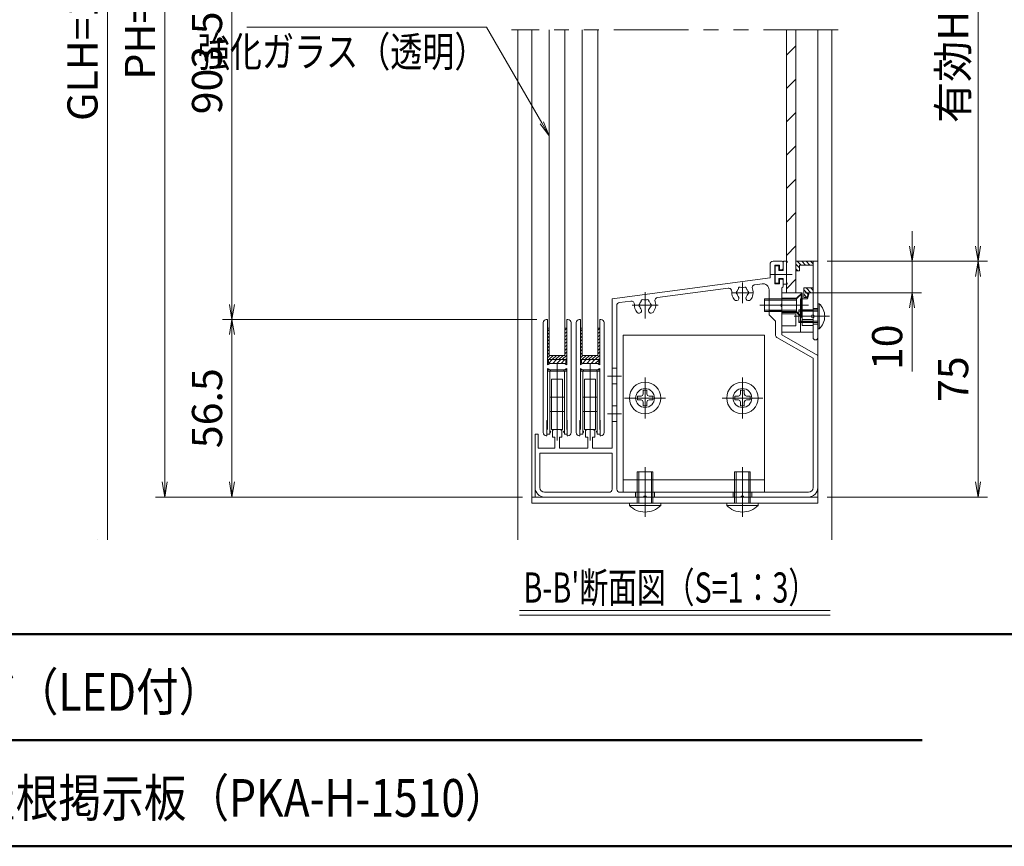
# Model space of a CAD drawing. Extents: x -6480 to 6150, y -4500 to 4440.
# Drawn here: x 471 to 3606, y -4155 to -1525 of the extents above; entities that cross this region are included whole.
import ezdxf
from ezdxf.enums import TextEntityAlignment as Align

# ---------------------------------------------------------------- set-up
doc = ezdxf.new("R2010")
doc.units = 0
doc.header["$LTSCALE"] = 30
for name, pattern in [('CENTER2', [28.575, 19.05, -3.175, 3.175, -3.175]), ('DASHED2', [9.525, 6.35, -3.175]), ('PHANTOM2', [31.75, 15.875, -3.175, 3.175, -3.175, 3.175, -3.175])]:
    doc.linetypes.add(name, pattern=pattern)
doc.layers.get('0').update_dxf_attribs({"linetype": 'CONTINUOUS'})
for name, color, linetype, lineweight in [('AM_0', 7, 'CONTINUOUS', 20), ('AM_1', 41, 'CONTINUOUS', 50), ('AM_11', 3, 'PHANTOM2', 9), ('AM_2', 121, 'CONTINUOUS', 9), ('AM_3', 6, 'DASHED2', 9), ('AM_5', 3, 'CONTINUOUS', 9), ('AM_6', 2, 'CONTINUOUS', 9), ('AM_7', 4, 'CENTER2', 9), ('AM_8', 1, 'CONTINUOUS', 9)]:
    doc.layers.add(name, color=color, linetype=linetype, lineweight=lineweight)
doc.layers.add('AM_CL', color=1, linetype='CONTINUOUS', lineweight=9, plot=False)
doc.layers.add('AM_VIEWS', color=1, linetype='CONTINUOUS', lineweight=9, plot=False)
doc.styles.get("Standard").update_dxf_attribs({"font": 'romans.shx', "width": 0.83, "bigfont": 'extfont.shx'})
doc.dimstyles.new('SANKYO$0', dxfattribs={"dimtxt": 3.2, "dimasz": 1.6, "dimexe": 1, "dimexo": 1, "dimtad": 1, "dimdec": 3, "dimdsep": 46, "dimtxsty": 'STANDARD', "dimblk": 'OPEN', "dimcen": 0, "dimclrd": 256, "dimclre": 256, "dimclrt": 256, "dimadec": 0, "dimazin": 0, "dimtp": 0.1, "dimtm": 0.1, "dimtfac": 0.71, "dimtdec": 3, "dimtmove": 0, "dimatfit": 2, "dimldrblk": 'OPEN', "dimfxl": 1, "dimlwd": -1, "dimlwe": -1, "dimarcsym": 0})
pattern_1 = [(45, (-192.64, -119.272), (-6.788225, 6.788225), [])]
pattern_2 = [(135, (256.1314, 1291.2999), (-0.7071068, -0.7071068), [])]

# ---------------------------------------------------------------- blocks, each defined once
blk = doc.blocks.new('PS_A3')
at = {"layer": 'AM_1'}
blk.add_line((-195, -138.5), (195, -138.5), dxfattribs=at)
blk = doc.blocks.new('小ねじトラス_M5X10X10_AM0・3')
at = {"layer": 'AM_0', "ltscale": 0.2}
for p, q in [((-5, 0), (5, 0)), ((-5, -0.65), (-5, 0)), ((5, -0.65), (5, 0))]:
    blk.add_line(p, q, dxfattribs=at)
blk.add_arc((0, 4.1), 6.9, 223.5613, 316.4387, dxfattribs=at)
at = {"layer": 'AM_2', "ltscale": 0.2}
blk.add_line((5, -0.65), (-5, -0.65), dxfattribs=at)
at = {"layer": 'AM_3', "ltscale": 0.1}
for p, q in [((-2.5, 0), (-2.5, 10)), ((-2.5, 10), (2.5, 10)), ((-2.02, 0), (-2.02, 10)), ((2.02, 0), (2.02, 10)), ((2.5, 0), (2.5, 10))]:
    blk.add_line(p, q, dxfattribs=at)
at = {"layer": 'AM_7', "ltscale": 0.1}
blk.add_line((0, -4.3), (0, 11.5), dxfattribs=at)
blk = doc.blocks.new('RB2257_SV')
at = {"color": 2}
for p, q in [((-10, -4.52), (-6.5, -4.52)), ((-10, -6.48), (-6.5, -6.48))]:
    blk.add_line(p, q, dxfattribs=at)
at = {"layer": 'AM_0', "color": 2}
for p, q in [((-10, 4), (-10, -3)), ((-8.8, 4), (-8.26, 2)), ((0, 4), (-6.5, 4)), ((-6.5, 4), (-6.5, -6.48)), ((0, -8.5), (0, 4)), ((-8.26, 2), (-6.5, 2)), ((-10, -4), (-10, -8.5)), ((-10, -8.5), (0, -8.5))]:
    blk.add_line(p, q, dxfattribs=at)
at = {"layer": 'AM_0', "color": 2, "ltscale": 0.3}
blk.add_line((-8.8, 4), (-10, 4), dxfattribs=at)
at = {"layer": 'AM_0', "color": 2}
blk.add_arc((-10, -3.5), 0.5, 270, 90, dxfattribs=at)
at = {"layer": 'AM_3', "color": 2, "ltscale": 0.3}
for p, q in [((-6.5, 4), (-4.75, 2.25)), ((-6.5, 2), (-6, 2)), ((-6, -8.5), (-6, 2)), ((0, 2.25), (-4.75, 2.25)), ((-4.75, 2.25), (-4.75, -2.25)), ((-6, -1.7), (-10, -1.7)), ((-6.5, -4), (-4.75, -2.25)), ((0, -2.25), (-4.75, -2.25)), ((-4.5, -6.5), (-4.5, -2.71)), ((-4.5, -2.71), (0, -2.71)), ((-6, -5.3), (-10, -5.3)), ((-4.5, -6.5), (0, -6.5)), ((-4.5, -6.5), (0, -6.5))]:
    blk.add_line(p, q, dxfattribs=at)
at = {"layer": 'AM_7', "color": 2, "linetype": 'CENTER2', "ltscale": 0.1}
blk.add_line((-8.5, 0), (2, 0), dxfattribs=at)
at = {"layer": 'AM_7', "color": 2, "linetype": 'CENTER2', "ltscale": 0.05}
blk.add_line((-12.2, -3.5), (-7.7, -3.5), dxfattribs=at)
blk = doc.blocks.new('小ねじ皿_M4X12X7_AM3')
at = {"layer": 'AM_3', "ltscale": 0.1}
for p, q in [((0, 3.5), (0, -3.5)), ((0, 3.5), (0.3, 3.5)), ((0.3, 3.5), (1.8, 2)), ((0.3, 3.5), (0.3, -3.5)), ((1.8, 2), (1.8, -2)), ((1.8, 2), (12, 2)), ((1.8, 1.58), (12, 1.58)), ((12, 2), (12, -2)), ((1.8, -2), (0.3, -3.5)), ((1.8, -1.58), (12, -1.58)), ((1.8, -2), (12, -2)), ((0, -3.5), (0.3, -3.5))]:
    blk.add_line(p, q, dxfattribs=at)
blk.add_point((0, 0), dxfattribs=at)
at = {"layer": 'AM_7', "ltscale": 0.1}
blk.add_line((-1.5, 0), (13.5, 0), dxfattribs=at)
blk = doc.blocks.new('ZE8819')
at = {"layer": 'AM_0'}
for p, q in [((74.8, 74), (74.8, 69.7)), ((75.8, 75), (78.5, 75)), ((76.3, 73.8), (77.8, 73.8)), ((76.3, 73.8), (76.3, 67.8)), ((77.8, 73.8), (77.8, 72.3)), ((77.8, 72.3), (78.5, 72.3)), ((79, 74.5), (79, 72.8)), ((24.5, 63.08), (74.8, 69.7)), ((77.8, 69.3), (77.8, 67.8)), ((77.8, 69.3), (78.5, 69.3)), ((39.01, 63.48), (61.49, 66.44)), ((69.98, 67.55), (72.24, 67.85)), ((74.5, 65.87), (74.5, 58)), ((76.3, 67.8), (77.8, 67.8)), ((78.5, 66.6), (78.5, 61.46)), ((79, 68.8), (79, 67.1)), ((24.5, 15.5), (24.5, 63.08)), ((26, 2.5), (26, 60.89)), ((26.87, 61.88), (30.48, 62.35)), ((78.5, 60.54), (78.5, 51.64)), ((74.5, 58), (76.5, 56)), ((76.5, 56), (76.5, 51.64)), ((88.5, 44.13), (77, 50.77)), ((90, 45), (78.5, 51.64)), ((88.5, 44.13), (88.5, 3)), ((90, 45), (90, 3)), ((0, 3), (0, 20)), ((1, 20), (0, 20)), ((1, 15.5), (1, 20)), ((5.5, 21.2), (6, 21.5)), ((5.5, 21.2), (5.5, 19)), ((6.25, 19), (5.5, 19)), ((8, 21.5), (6, 21.5)), ((6.25, 15.5), (6.25, 19)), ((7.75, 15.5), (7.75, 19)), ((8.5, 19), (7.75, 19)), ((8, 21.5), (8.5, 21.2)), ((8.5, 21.2), (8.5, 19)), ((16, 21.2), (16.5, 21.5)), ((16, 21.2), (16, 19)), ((16.75, 19), (16, 19)), ((18.5, 21.5), (16.5, 21.5)), ((16.75, 15.5), (16.75, 19)), ((18.25, 15.5), (18.25, 19)), ((19, 19), (18.25, 19)), ((18.5, 21.5), (19, 21.2)), ((19, 21.2), (19, 19)), ((1, 15.5), (6.25, 15.5)), ((1.5, 14), (24.5, 14)), ((1.5, 3), (1.5, 14)), ((7.75, 15.5), (16.75, 15.5)), ((18.25, 15.5), (24.5, 15.5)), ((24.5, 2.5), (24.5, 14)), ((23.5, 1.5), (3, 1.5)), ((34.54, 0), (3, 0)), ((87, 1.5), (27, 1.5)), ((65.54, 0), (35.46, 0)), ((87, 0), (66.46, 0))]:
    blk.add_line(p, q, dxfattribs=at)
for centre, radius, start, end in [((75.8, 74), 1, 90, 180), ((78.5, 74.5), 0.5, 0, 90), ((78.5, 72.8), 0.5, 270, 0), ((78.5, 68.8), 0.5, 0, 90), ((61.62, 65.44), 1, 354.2142, 97.5), ((66, 65), 1.75, 135.3589, 164.6411), ((65.25, 66.3), 0.5, 52.0243, 187.9757), ((66, 65), 1.75, 75.3589, 104.6411), ((66.75, 66.3), 0.5, 352.0243, 127.9757), ((66, 65), 1.75, 15.3589, 44.6411), ((66, 65), 3.4, 318.6864, 20.7858), ((70.11, 66.56), 1, 97.5, 200.7858), ((72.5, 65.87), 2, 0, 97.5), ((78.5, 67.1), 0.5, 270, 0), ((34.25, 62.3), 0.5, 52.0243, 187.9757), ((35, 61), 1.75, 75.3589, 104.6411), ((35.75, 62.3), 0.5, 352.0243, 127.9757), ((39.14, 62.48), 1, 97.5, 199.7106), ((66, 65), 3.4, 174.2142, 221.3136), ((64.07, 63.3), 0.825, 221.3136, 41.3136), ((64.5, 65), 0.5, 112.0243, 247.9757), ((66, 65), 1.75, 195.3589, 221.3136), ((67.93, 63.3), 0.825, 138.6864, 318.6864), ((66, 65), 1.75, 318.6864, 344.6411), ((67.5, 65), 0.5, 292.0243, 67.9757), ((27, 60.89), 1, 97.5, 180), ((30.61, 61.36), 1, 355.2894, 97.5), ((35, 61), 3.4, 175.2894, 221.3136), ((33.07, 59.3), 0.825, 221.3136, 41.3136), ((33.5, 61), 0.5, 112.0243, 247.9757), ((35, 61), 1.75, 135.3589, 164.6411), ((35, 61), 1.75, 195.3589, 221.3136), ((36.93, 59.3), 0.825, 138.6864, 318.6864), ((35, 61), 1.75, 15.3589, 44.6411), ((35, 61), 1.75, 318.6864, 344.6411), ((36.5, 61), 0.5, 292.0243, 67.9757), ((35, 61), 3.4, 318.6864, 19.7106), ((78.7, 61), 0.5, 113.5782, 246.4218), ((77.5, 51.64), 1, 180, 240), ((3, 3), 3, 180, 270), ((3, 3), 1.5, 180, 270), ((23.5, 2.5), 1, 270, 0), ((27, 2.5), 1, 180, 270), ((35, -0.2), 0.5, 23.5782, 156.4218), ((66, -0.2), 0.5, 23.5782, 156.4218), ((87, 3), 3, 270, 0), ((87, 3), 1.5, 270, 0)]:
    blk.add_arc(centre, radius, start, end, dxfattribs=at)
at = {"layer": 'AM_7', "ltscale": 0.2}
for p, q in [((66, 68.24), (66, 61.65)), ((35, 65.13), (35, 56.75)), ((62.74, 65), (69.29, 65)), ((30.93, 61), (39.15, 61))]:
    blk.add_line(p, q, dxfattribs=at)
at = {"layer": 'AM_CL', "ltscale": 0.2}
for p, q in [((74.5, 63), (78.5, 63)), ((73, 61), (80, 61)), ((74.5, 62.62), (78.5, 62.62)), ((78.5, 59.38), (74.5, 59.38)), ((78.5, 59), (74.5, 59)), ((26, 41), (24.5, 41)), ((27.5, 38.5), (23, 38.5)), ((26, 36), (24.5, 36)), ((26, 29), (24.5, 29)), ((27.5, 26.5), (23, 26.5)), ((26, 24), (24.5, 24)), ((0, 0), (0, 3)), ((0, 0), (3, 0)), ((32, 0), (32, 1.5)), ((35, -1.5), (35, 3)), ((38, 1.5), (38, 0)), ((63, 0), (63, 1.5)), ((66, -1.5), (66, 3)), ((69, 1.5), (69, 0))]:
    blk.add_line(p, q, dxfattribs=at)
blk = doc.blocks.new('FG0301_PV')
at = {"layer": 'AM_0', "color": 2}
for p, q in [((-4.2, 2.8), (-4.2, 3.75)), ((-3.7, 3.6), (-3.94, 3.85)), ((-3.7, 3.6), (2.6, 3.6)), ((2.6, 3.6), (2.84, 3.85)), ((3.1, 3.75), (3.1, 2.8)), ((-4, 2.6), (-1.3, 2.6)), ((-2.8, 1), (-2.8, 0.2)), ((-2.6, 1.2), (-1.3, 1.2)), ((-2.6, 0), (2.6, 0)), ((-1.3, 1.2), (-1.3, 2.6)), ((1.3, 1.2), (1.3, 2.6)), ((1.3, 2.6), (2.9, 2.6)), ((1.3, 1.2), (2.6, 1.2)), ((2.8, 1), (2.8, 0.2))]:
    blk.add_line(p, q, dxfattribs=at)
for centre, radius, start, end in [((-4.05, 3.75), 0.15, 43.6028, 180), ((2.95, 3.75), 0.15, 0, 136.3972), ((-4, 2.8), 0.2, 180, 270), ((-2.6, 1), 0.2, 90, 180), ((-2.6, 0.2), 0.2, 180, 270), ((2.6, 1), 0.2, 0, 90), ((2.6, 0.2), 0.2, 270, 0), ((2.9, 2.8), 0.2, 270, 0)]:
    blk.add_arc(centre, radius, start, end, dxfattribs=at)
at = {"layer": 'AM_7', "color": 2, "ltscale": 0.05}
blk.add_line((0, 5.4), (0, -1.5), dxfattribs=at)
blk = doc.blocks.new('FG0315_SV')
at = {"layer": 'AM_0', "ltscale": 0.5}
for p, q in [((-22.5, 50), (-22.5, 0)), ((22.5, 50), (-22.5, 50)), ((22.5, 50), (22.5, 0)), ((22.5, 4), (-22.5, 4)), ((-22.5, 0), (22.5, 0))]:
    blk.add_line(p, q, dxfattribs=at)
at = {"layer": 'AM_7', "linetype": 'CENTER2', "ltscale": 0.1}
for p, q in [((-15.5, 25.5), (-15.5, 34.5)), ((15.5, 25.5), (15.5, 34.5)), ((-20, 30), (-11, 30)), ((11, 30), (20, 30))]:
    blk.add_line(p, q, dxfattribs=at)
at = {"layer": 'AM_7', "ltscale": 0.1}
for p, q in [((-15.5, 7), (-15.5, -3)), ((15.5, 7), (15.5, -3))]:
    blk.add_line(p, q, dxfattribs=at)
at = {"layer": 'AM_CL', "ltscale": 0.2}
for p, q in [((-18, 4), (-18, 0)), ((-17.5, 4), (-17.5, 0)), ((-13.5, 4), (-13.5, 0)), ((-13, 4), (-13, 0)), ((13, 4), (13, 0)), ((13.5, 4), (13.5, 0)), ((17.5, 4), (17.5, 0)), ((18, 4), (18, 0))]:
    blk.add_line(p, q, dxfattribs=at)
at = {"layer": 'AM_CL'}
for centre in [(-15.5, 30), (15.5, 30)]:
    blk.add_circle(centre, 3, dxfattribs=at)
blk = doc.blocks.new('小ねじトラス_M5')
at = {"layer": 'AM_0', "ltscale": 0.1}
blk.add_circle((0, 0), 5, dxfattribs=at)
at = {"layer": 'AM_2', "ltscale": 0.1}
for p, q in [((-2.45, 0.58), (-1.29, 0.6)), ((-2.45, 0.58), (-2.45, -0.58)), ((-0.82, 0.82), (-1.29, 0.6)), ((-0.82, 0.82), (-0.6, 1.29)), ((-0.6, 1.29), (-0.58, 2.45)), ((-0.58, 2.45), (0.58, 2.45)), ((0.6, 1.29), (0.58, 2.45)), ((0.82, 0.82), (0.6, 1.29)), ((0.82, 0.82), (1.29, 0.6)), ((2.45, 0.58), (1.29, 0.6)), ((2.45, 0.58), (2.45, -0.58)), ((-2.45, -0.58), (-1.29, -0.6)), ((-0.82, -0.82), (-1.29, -0.6)), ((-0.82, -0.82), (-0.6, -1.29)), ((-0.58, -2.45), (-0.6, -1.29)), ((-0.58, -2.45), (0.58, -2.45)), ((0.58, -2.45), (0.6, -1.29)), ((0.82, -0.82), (0.6, -1.29)), ((0.82, -0.82), (1.29, -0.6)), ((2.45, -0.58), (1.29, -0.6))]:
    blk.add_line(p, q, dxfattribs=at)
blk.add_point((2.45, 0), dxfattribs=at)
at = {"layer": 'AM_7', "ltscale": 0.1}
for p, q in [((0, 6.5), (0, -6.5)), ((6.5, 0), (-6.5, 0))]:
    blk.add_line(p, q, dxfattribs=at)
blk = doc.blocks.new('小ねじトラス_M4X6X8_AM0・3')
at = {"color": 7, "linetype": 'Continuous', "ltscale": 0.1}
blk.add_point((0, 0), dxfattribs=at)
at = {"layer": 'AM_0'}
for p, q in [((-0.43, 4), (0, 4)), ((0, 4), (0, -4)), ((-0.43, -4), (0, -4))]:
    blk.add_line(p, q, dxfattribs=at)
blk.add_arc((3.2, 0), 5.4, 132.2055, 227.7946, dxfattribs=at)
at = {"layer": 'AM_2'}
blk.add_line((-0.43, -4), (-0.43, 4), dxfattribs=at)
at = {"layer": 'AM_3', "ltscale": 0.1}
for p, q in [((0, 2), (6, 2)), ((0, 1.58), (6, 1.58)), ((6, 2), (6, -2)), ((0, -1.58), (6, -1.58)), ((0, -2), (6, -2))]:
    blk.add_line(p, q, dxfattribs=at)
at = {"layer": 'AM_7', "ltscale": 0.1}
blk.add_line((-3.7, 0), (7.5, 0), dxfattribs=at)
blk = doc.blocks.new('RB2802_SV')
at = {"layer": 'AM_0', "color": 3, "ltscale": 0.2}
blk.add_lwpolyline([(-91, 0), (0, 0), (0, -2), (-91, -2)], close=True, dxfattribs=at)
blk = doc.blocks.new('RB2810_SV')
at = {"layer": 'AM_3', "color": 3, "ltscale": 0.1}
for p, q in [((-3.1, 19), (-3.1, -1.5)), ((-3.1, 19), (-2.1, 19)), ((-2.1, 19), (-2.1, 18.5)), ((2.1, 19), (2.1, 18.5)), ((2.1, 19), (3.1, 19)), ((3.1, 19), (3.1, -1.5)), ((-3.1, 18.5), (3.1, 18.5)), ((-2.3, 5.75), (-2.3, 18.5)), ((2.3, 5.75), (2.3, 18.5)), ((-2.3, 10.25), (2.3, 10.25)), ((-2.3, 5.75), (2.3, 5.75)), ((-2.3, -1.5), (-2.3, 5.75)), ((-1.75, 0), (-1.75, 5.75)), ((1.75, 0), (1.75, 5.75)), ((2.3, -1.5), (2.3, 5.75)), ((-1.75, 0), (1.75, 0)), ((-3.1, -1.5), (-2.3, -1.5)), ((2.3, -1.5), (3.1, -1.5))]:
    blk.add_line(p, q, dxfattribs=at)
for centre, start, end in [((-2.3, -0.75), 270, 90), ((2.3, -0.75), 90, 270)]:
    blk.add_arc(centre, 0.25, start, end, dxfattribs=at)
at = {"layer": 'AM_7', "color": 3, "ltscale": 0.2}
blk.add_line((0, 21), (0, -3.5), dxfattribs=at)
at = {"layer": 'AM_CL', "color": 3, "ltscale": 0.1}
for p, q in [((-1.75, 5.75), (-1.75, 16)), ((-1.75, 16), (1.75, 16)), ((1.75, 5.75), (1.75, 16))]:
    blk.add_line(p, q, dxfattribs=at)
blk = doc.blocks.new('ZE8817')
at = {"layer": 'AM_0'}
for p, q in [((-3.05, 16), (-3.45, 16)), ((-3.05, 1.77), (-3.05, 16)), ((3.45, 16), (3.05, 16)), ((3.05, 16), (3.05, 1.77)), ((-4.45, 15), (-4.45, -20)), ((4.45, 15), (4.45, -20)), ((-3.05, 0.23), (-3.05, -16)), ((-2.9, 1.69), (-2.36, 2)), ((-2.9, 0.31), (-2.36, 0)), ((-2.36, 2), (2.36, 2)), ((2.36, 0), (-2.36, 0)), ((2.9, 1.69), (2.36, 2)), ((2.9, 0.31), (2.36, 0)), ((3.05, 0.23), (3.05, -16)), ((-3.05, -16), (-3.25, -16.2)), ((-3.25, -21), (-3.25, -16.2)), ((3.25, -16.2), (3.05, -16)), ((3.25, -21), (3.25, -16.2)), ((-3.25, -21), (-3.45, -21)), ((3.25, -21), (3.45, -21))]:
    blk.add_line(p, q, dxfattribs=at)
for centre, radius, start, end in [((-3.45, 15), 1, 90, 180), ((3.45, 15), 1, 0, 90), ((-2.95, 1.77), 0.1, 180, 300), ((-2.95, 0.23), 0.1, 60, 180), ((2.95, 1.77), 0.1, 240, 0), ((2.95, 0.23), 0.1, 0, 120), ((-3.45, -20), 1, 180, 270), ((3.45, -20), 1, 270, 0)]:
    blk.add_arc(centre, radius, start, end, dxfattribs=at)
at = {"layer": 'AM_11', "ltscale": 0.2}
for p, q in [((-3.05, 1.77), (-3.05, 1.6)), ((-2.9, 1.69), (-3.05, 1.6)), ((-3.05, 0.4), (-3.05, 0.23)), ((-2.9, 0.31), (-3.05, 0.4)), ((2.9, 1.69), (3.05, 1.6)), ((2.9, 0.31), (3.05, 0.4)), ((3.05, 1.77), (3.05, 1.6)), ((3.05, 0.4), (3.05, 0.23))]:
    blk.add_line(p, q, dxfattribs=at)
blk = doc.blocks.new('RB2809_SV')
at = {"layer": 'AM_2', "ltscale": 0.2}
for p, q in [((-3.05, 10), (-2.5, 10)), ((3.05, 10), (2.5, 10)), ((-3.05, 0), (3.05, 0)), ((-2.5, 1.3), (2.5, 1.3))]:
    blk.add_line(p, q, dxfattribs=at)
at = {"layer": 'AM_2', "linetype": 'CENTER2', "ltscale": 0.2}
for p, q in [((-3.05, 0), (-3.05, 10)), ((-2.5, 1.3), (-2.5, 10)), ((2.5, 1.3), (2.5, 10)), ((3.05, 0), (3.05, 10)), ((2.5, 1.3), (2.5, 8.12584))]:
    blk.add_line(p, q, dxfattribs=at)
blk = doc.blocks.new('*S839')
at = {"layer": 'AM_5'}
for p, q in [((1957.6, -1548.9), (1194.7, -1548.9)), ((2133.4, -1853.3), (1957.6, -1548.9)), ((2127.9, -1856.5), (2157.4, -1894.9)), ((2133.4, -1853.3), (2157.4, -1894.9)), ((2138.8, -1850.2), (2157.4, -1894.9))]:
    blk.add_line(p, q, dxfattribs=at)
blk = doc.blocks.new('_Open')
at = {"color": 0, "linetype": 'ByBlock', "lineweight": -2}
for p, q in [((-1, 0.167), (0, 0)), ((-1, -0.167), (0, 0)), ((0, 0), (-1, 0))]:
    blk.add_line(p, q, dxfattribs=at)
blk = doc.blocks.new('*D630')
at = {"layer": 'AM_5'}
for p, q in [((3312.4, -2245.8), (3312.4, -2197.8)), ((3042.4, -2293.8), (3342.4, -2293.8)), ((3312.4, -2293.8), (3312.4, -2393.8)), ((2972.4, -2393.8), (3342.4, -2393.8)), ((3312.4, -2441.8), (3312.4, -2644.9))]:
    blk.add_line(p, q, dxfattribs=at)
at = {"layer": 'AM_5', "linetype": 'ByBlock', "xscale": 48, "yscale": 48, "zscale": 48}
for p, rotation in [((3312.4, -2293.8), 270), ((3312.4, -2393.8), 90)]:
    blk.add_blockref('_Open', p, dxfattribs=dict(at, rotation=rotation))
at = {"layer": 'AM_5', "ltscale": 0.2, "insert": (3245.6, -2567.3), "char_height": 96, "attachment_point": 5, "rotation": 90}
blk.add_mtext('10', dxfattribs=at)
blk = doc.blocks.new('*D631')
at = {"layer": 'AM_5'}
for p, q in [((3042.4, -766.5), (3552.4, -766.5)), ((3522.4, -2245.8), (3522.4, -814.5)), ((3042.4, -2293.8), (3552.4, -2293.8))]:
    blk.add_line(p, q, dxfattribs=at)
at = {"layer": 'AM_5', "linetype": 'ByBlock', "xscale": 48, "yscale": 48, "zscale": 48}
for p, rotation in [((3522.4, -766.5), 90), ((3522.4, -2293.8), 270)]:
    blk.add_blockref('_Open', p, dxfattribs=dict(at, rotation=rotation))
at = {"layer": 'AM_5', "ltscale": 0.2, "insert": (3455.6, -1530.1), "char_height": 96, "attachment_point": 5, "rotation": 90}
blk.add_mtext('有効H=893', dxfattribs=at)
blk = doc.blocks.new('*D633')
at = {"layer": 'AM_5'}
for p, q in [((2117.9, -2478.8), (1117, -2478.8)), ((1147, -2526.8), (1147, -2995.8)), ((2072.4, -3043.8), (1117, -3043.8))]:
    blk.add_line(p, q, dxfattribs=at)
at = {"layer": 'AM_5', "linetype": 'ByBlock', "xscale": 48, "yscale": 48, "zscale": 48}
for p, rotation in [((1147, -2478.8), 89.99999999728702), ((1147, -3043.8), 269.999999997287)]:
    blk.add_blockref('_Open', p, dxfattribs=dict(at, rotation=rotation))
at = {"layer": 'AM_5', "ltscale": 0.2, "insert": (1080.2, -2761.3), "char_height": 96, "attachment_point": 5, "rotation": 90}
blk.add_mtext('56.5', dxfattribs=at)
blk = doc.blocks.new('*D634')
at = {"layer": 'AM_5'}
for p, q in [((2082.4, -846.5), (1117, -846.5)), ((1147, -894.5), (1147, -2430.8)), ((2117.9, -2478.8), (1117, -2478.8))]:
    blk.add_line(p, q, dxfattribs=at)
at = {"layer": 'AM_5', "linetype": 'ByBlock', "xscale": 48, "yscale": 48, "zscale": 48}
for p, rotation in [((1147, -846.5), 90), ((1147, -2478.8), 270)]:
    blk.add_blockref('_Open', p, dxfattribs=dict(at, rotation=rotation))
at = {"layer": 'AM_5', "ltscale": 0.2, "insert": (1080.2, -1662.6), "char_height": 96, "attachment_point": 5, "rotation": 90}
blk.add_mtext('903.5', dxfattribs=at)
blk = doc.blocks.new('*D635')
at = {"layer": 'AM_5'}
for p, q in [((2072.4, 153.5), (903.3, 153.5)), ((933.3, 105.5), (933.3, -2995.8)), ((2072.4, -3043.8), (903.3, -3043.8))]:
    blk.add_line(p, q, dxfattribs=at)
at = {"layer": 'AM_5', "linetype": 'ByBlock', "xscale": 48, "yscale": 48, "zscale": 48}
for p, rotation in [((933.3, 153.5), 90), ((933.3, -3043.8), 270)]:
    blk.add_blockref('_Open', p, dxfattribs=dict(at, rotation=rotation))
at = {"layer": 'AM_5', "ltscale": 0.2, "insert": (866.5, -1445.1), "char_height": 96, "attachment_point": 5, "rotation": 90}
blk.add_mtext('PH=1060', dxfattribs=at)
blk = doc.blocks.new('*D636')
at = {"layer": 'AM_5'}
for p, q in [((2072.4, 153.5), (720.4, 153.5)), ((750.4, 105.5), (750.4, -3180)), ((720.4, -3180), (720.4, -3180))]:
    blk.add_line(p, q, dxfattribs=at)
at = {"layer": 'AM_5', "linetype": 'ByBlock', "xscale": 48, "yscale": 48, "zscale": 48, "rotation": 90}
blk.add_blockref('_Open', (750.4, 153.5), dxfattribs=at)
at = {"layer": 'AM_5', "ltscale": 0.2, "insert": (683.6, -1537.3), "char_height": 96, "attachment_point": 5, "rotation": 90}
blk.add_mtext('GLH=1750', dxfattribs=at)
blk = doc.blocks.new('_None')
blk = doc.blocks.new('*D638')
at = {"layer": 'AM_5'}
for p, q in [((3042.4, -2293.8), (3552.4, -2293.8)), ((3522.4, -2341.8), (3522.4, -2995.8)), ((3042.4, -3043.8), (3552.4, -3043.8))]:
    blk.add_line(p, q, dxfattribs=at)
at = {"layer": 'AM_5', "linetype": 'ByBlock', "xscale": 48, "yscale": 48, "zscale": 48}
for p, rotation in [((3522.4, -2293.8), 90), ((3522.4, -3043.8), 270)]:
    blk.add_blockref('_Open', p, dxfattribs=dict(at, rotation=rotation))
at = {"layer": 'AM_5', "ltscale": 0.2, "insert": (3455.6, -2668.8), "char_height": 96, "attachment_point": 5, "rotation": 90}
blk.add_mtext('75', dxfattribs=at)
blk = doc.blocks.new('ZE0984_上下')
at = {"layer": 'AM_8', "ltscale": 0.2}
h = blk.add_hatch(dxfattribs=at)
h.set_pattern_fill('_U', color=256, angle=135, style=0, pattern_type=0)
h.set_pattern_definition(pattern_2)
h.paths.add_polyline_path([(-10, -1.5), (-10, -3), (-11.5, -3.4), (-11.5, -4.5), (-8.5, -4.5), (-8.5, -1.5)])
h = blk.add_hatch(dxfattribs=at)
h.set_pattern_fill('_U', color=256, angle=135, style=0, pattern_type=0)
h.set_pattern_definition(pattern_2)
h.paths.add_polyline_path([(-1.2, -1.5), (-1.2, -5.8), (-3, -5.8), (-3, -7), (0, -7), (0, -1.5)])
at = {"layer": 'AM_0'}
for p, q in [((-24.25, 0), (0, 0)), ((0, 0), (0, -7)), ((-24.25, -1.5), (-17.96, -1.5)), ((-17.04, -1.5), (-10, -1.5)), ((-11.5, -3.4), (-10, -3)), ((-10, -1.5), (-10, -3)), ((-8.5, -1.5), (-1.2, -1.5)), ((-8.5, -1.5), (-8.5, -4.5)), ((-1.2, -1.5), (-1.2, -5.8)), ((-11.5, -3.4), (-11.5, -4.5)), ((-11.5, -4.5), (-8.5, -4.5)), ((-3, -5.8), (-3, -7)), ((-1.2, -5.8), (-3, -5.8)), ((0, -7), (-3, -7))]:
    blk.add_line(p, q, dxfattribs=at)
for centre, radius, start, end in [((-24.25, -0.75), 0.75, 90, 270), ((-17.5, -1.7), 0.5, 23.5782, 156.4218)]:
    blk.add_arc(centre, radius, start, end, dxfattribs=at)
at = {"layer": 'AM_2', "ltscale": 0.2}
for p, q in [((-10, -1.5), (-8.5, -1.5)), ((-1.2, -1.5), (0, -1.5))]:
    blk.add_line(p, q, dxfattribs=at)
at = {"layer": 'AM_CL', "color": 3, "ltscale": 0.2}
for p, q in [((-20, 0), (-20, -1.5)), ((-17.5, 1.5), (-17.5, -3)), ((-15, 0), (-15, -1.5))]:
    blk.add_line(p, q, dxfattribs=at)

msp = doc.modelspace()

# ---------------------------------------------------------------- hatches: boundary and pattern name
at = {"layer": 'AM_8', "ltscale": 0.2}
h = msp.add_hatch(dxfattribs=at)
h.set_pattern_fill('_U', color=256, scale=75, angle=45, style=0, pattern_type=0)
h.set_pattern_definition([(45, (-10, 0), (-53.033, 53.033), [])])
h.paths.add_polyline_path([(2942.3597, -1557.539), (2912.3597, -1557.539), (2912.3597, -2393.772), (2942.3597, -2393.772)])
h.paths.add_polyline_path([(2912.3597, -1497.539), (2942.3597, -1497.539), (2942.3597, -666.5106), (2912.3597, -666.5106)])
h = msp.add_hatch(dxfattribs=at)
h.set_pattern_fill('_U', color=256, scale=7.5, angle=45, style=0, pattern_type=0)
h.set_pattern_definition([(45, (-192.64, -119.272), (-5.303301, 5.303301), [])])
h.paths.add_polyline_path([(2212.8597, -2506.7719), (2207.3597, -2506.7719), (2207.3597, -2593.7719), (2157.3597, -2593.7719), (2157.3597, -2506.7719), (2151.8597, -2506.7719), (2151.8597, -2606.7719), (2212.8597, -2606.7719)])
h = msp.add_hatch(dxfattribs=at)
h.set_pattern_fill('_U', color=256, scale=7.5, angle=45, style=0, pattern_type=0)
h.set_pattern_definition([(45, (-87.64, -119.272), (-5.303301, 5.303301), [])])
h.paths.add_polyline_path([(2317.8597, -2506.7719), (2312.3597, -2506.7719), (2312.3597, -2593.7719), (2262.3597, -2593.7719), (2262.3597, -2506.7719), (2256.8597, -2506.7719), (2256.8597, -2606.7719), (2317.8597, -2606.7719)])
h = msp.add_hatch(dxfattribs=at)
h.set_pattern_fill('_U', color=256, scale=9.6, angle=45, style=0, pattern_type=0)
h.set_pattern_definition(pattern_1)
h.paths.add_polyline_path([(2209.8597, -2618.7719), (2209.8597, -2606.7719), (2154.8597, -2606.7719), (2154.8597, -2618.7719), (2158.7879, -2618.7719), (2205.9315, -2618.7719)])
h = msp.add_hatch(dxfattribs=at)
h.set_pattern_fill('_U', color=256, scale=9.6, angle=45, style=0, pattern_type=0)
h.set_pattern_definition(pattern_1)
h.paths.add_polyline_path([(2310.9315, -2618.7719), (2314.8597, -2618.7719), (2314.8597, -2606.7719), (2259.8597, -2606.7719), (2259.8597, -2618.7719), (2296.1598, -2618.7719)])

# ---------------------------------------------------------------- linework, layer by layer
at = {"layer": 'AM_0', "ltscale": 0.2}
for p, q in [((2057.3597, -1557.539), (2057.3597, -3180)), ((2102.3597, -3063.7719), (2102.3597, -1557.539)), ((3057.3597, -1557.539), (3057.3597, -3180))]:
    msp.add_line(p, q, dxfattribs=at)
at = {"layer": 'AM_0', "color": 6, "ltscale": 0.2}
for points in [[(2154.8597, -2606.7719), (2209.8597, -2606.7719), (2209.8597, -2618.7719), (2154.8597, -2618.7719)], [(2259.8597, -2606.7719), (2314.8597, -2606.7719), (2314.8597, -2618.7719), (2259.8597, -2618.7719)]]:
    msp.add_lwpolyline(points, close=True, dxfattribs=at)
at = {"layer": 'AM_1'}
for p, q in [((-5850, -3480), (5850, -3480)), ((-240, -3817.5), (3345, -3817.5))]:
    msp.add_line(p, q, dxfattribs=at)
at = {"layer": 'AM_11', "ltscale": 0.5}
msp.add_line((3077.3597, -1557.539), (2037.3597, -1557.539), dxfattribs=at)
at = {"layer": 'AM_2', "ltscale": 0.2}
for p, q in [((3012.3597, -3063.7719), (3012.3597, -1557.539)), ((2912.3597, -2393.772), (2942.3597, -2393.772)), ((2102.3597, -3043.7719), (3012.3597, -3043.7719))]:
    msp.add_line(p, q, dxfattribs=at)
at = {"layer": 'AM_2'}
for p, q in [((2062.9629, -3405), (3051.7565, -3405)), ((2062.9629, -3420), (3051.7565, -3420))]:
    msp.add_line(p, q, dxfattribs=at)
at = {"layer": 'AM_2', "ltscale": 0.2}
for points in [[(2157.3597, -2593.7719), (2157.3597, -1557.539)], [(2207.3597, -1557.539), (2207.3597, -2593.7719)], [(2262.3597, -2593.7719), (2262.3597, -1557.539)], [(2312.3597, -1557.7233), (2312.3597, -2593.7719)], [(2942.3597, -1557.539), (2942.3597, -2393.772), (2912.3597, -2393.772), (2912.3597, -1557.539)], [(2942.3597, -1557.539), (2942.3597, -2393.772)]]:
    msp.add_lwpolyline(points, dxfattribs=at)
at = {"layer": 'AM_VIEWS'}
msp.add_lwpolyline([(5850, 3705), (0, 3705), (0, -3480), (5850, -3480)], close=True, dxfattribs=at)

# ---------------------------------------------------------------- block references
at = {"layer": 'AM_0', "lineweight": 0, "xscale": 30, "yscale": 30, "zscale": 30}
msp.add_blockref('PS_A3', (0, 0), dxfattribs=at)
at = {"layer": 'AM_0', "ltscale": 0.2}
msp.add_blockref('*S839', (0, 0), dxfattribs=at)
at = {"layer": 'AM_0', "yscale": 9.999999999999998, "zscale": 9.999999999999998}
for name, p, xscale in [('ZE8819', (2112.3597, -3043.7719), 9.999999999999998), ('RB2257_SV', (2897.3597, -2433.772), -9.999999999999998), ('ZE8817', (2182.3597, -2638.7719), 9.999999999999998), ('RB2809_SV', (2182.3597, -2606.7719), 9.999999999999998), ('ZE8817', (2287.3597, -2638.7719), 9.999999999999998), ('RB2809_SV', (2287.3597, -2606.7719), 9.999999999999998), ('FG0315_SV', (2617.3597, -3028.7719), 9.999999999999998), ('RB2810_SV', (2182.3597, -2828.7719), 9.999999999999998), ('RB2810_SV', (2287.3597, -2828.7719), 9.999999999999998), ('小ねじトラス_M5X10X10_AM0・3', (2462.3597, -3063.7719), 9.999999999999998), ('小ねじトラス_M5X10X10_AM0・3', (2772.3597, -3063.7719), 9.999999999999998), ('RB2802_SV', (3012.3597, -3043.7719), 9.999999999999998)]:
    msp.add_blockref(name, p, dxfattribs=dict(at, xscale=xscale))
at = {"layer": 'AM_0'}
for name, p, xscale, yscale, zscale, rotation in [('FG0301_PV', (2876.3597, -2335.7719), 9.999999999999998, 9.999999999999998, 9.999999999999998, 270), ('ZE0984_上下', (3012.3597, -2293.772), -10, 10, 10, 270), ('小ねじ皿_M4X12X7_AM3', (2962.3597, -2433.772), -9.99999999999998, 9.999999999999998, 9.999999999999998, 359.9999297839945)]:
    msp.add_blockref(name, p, dxfattribs=dict(at, xscale=xscale, yscale=yscale, zscale=zscale, rotation=rotation))
at = {"layer": 'AM_0', "color": 7, "linetype": 'Continuous', "xscale": -9.999999999999998, "yscale": 9.999999999999998, "zscale": 9.999999999999998}
msp.add_blockref('小ねじトラス_M4X6X8_AM0・3', (3012.3597, -2468.772), dxfattribs=at)
at = {"layer": 'AM_0', "color": 7, "linetype": 'Continuous', "xscale": -9.999999999999998, "yscale": 9.999999999999998, "zscale": 9.999999999999998, "rotation": 270}
for p in [(2462.3597, -2728.7719), (2772.3597, -2728.7719)]:
    msp.add_blockref('小ねじトラス_M5', p, dxfattribs=at)

# ---------------------------------------------------------------- texts
at = {"layer": 'AM_6', "width": 0.78}
msp.add_text('強化ガラス（透明）', height=96, dxfattribs=at).set_placement((1957.6097, -1578.9116), align=Align.TOP_RIGHT)
at = {"layer": 'AM_6'}
for s, height, width, p in [("B-B'断面図（S=1：3）", 96, 0.7, (2075.2276, -3331.6813)), ('ポステージ（LED付）', 120, 0.83, (-220.7058, -3663.6543)), ('大型和風屋根掲示板（PKA-H-1510）', 120, 0.83, (-220.7058, -4001.1543))]:
    msp.add_text(s, height=height, dxfattribs=dict(at, width=width)).set_placement(p, align=Align.MIDDLE_LEFT)

# ---------------------------------------------------------------- dimensions: what is measured, and where the dimension line sits
at = {"layer": 'AM_5'}
for base, p2, text, override, picture, middle in [((750.3668, -3180), (750.3668, -3180), 'GLH=1750', {"dimscale": 30, "dimlfac": 0.1, "dimblk1": 'Open', "dimblk2": 'None', "dimsah": 1}, '*D636', (683.6168, -1537.2553)), ((933.2773, -3043.7719), (2102.3597, -3043.7719), 'PH=1060', {"dimscale": 30, "dimlfac": 0.1}, '*D635', (866.5273, -1445.1413))]:
    dim = msp.add_linear_dim(base=base, p1=(2102.3597, 153.4894), p2=p2, angle=90, text=text, dimstyle='SANKYO$0', override=override, dxfattribs=at)
    dim.commit()
    dim.dimension.update_dxf_attribs({"geometry": picture, "text_midpoint": middle})
for base, p1, p2, text, picture, middle in [((3522.3597, -766.5106), (3012.3597, -2293.772), (3012.3597, -766.5106), '有効H=893', '*D631', (3522.3597, -1530.1413)), ((1146.9721, -2478.7719), (2112.3597, -846.5106), (2147.8597, -2478.7719), '903.5', '*D634', (1146.9721, -1662.6413))]:
    dim = msp.add_linear_dim(base=base, p1=p1, p2=p2, angle=90, text=text, dimstyle='SANKYO$0', override={"dimscale": 30, "dimlfac": 0.1}, dxfattribs=at)
    dim.commit()
    dim.dimension.update_dxf_attribs({"geometry": picture, "text_midpoint": middle, "dimtype": 160})
for base, p1, p2, picture, middle in [((3312.3597, -2393.772), (3012.3597, -2293.772), (2942.3597, -2393.772), '*D630', (3245.6097, -2567.3334)), ((3522.3597, -3043.7719), (3012.3597, -2293.772), (3012.3597, -3043.7719), '*D638', (3455.6097, -2668.7719)), ((1146.9721, -3043.7719), (2147.8597, -2478.7719), (2102.3597, -3043.7719), '*D633', (1080.2221, -2761.2719))]:
    dim = msp.add_linear_dim(base=base, p1=p1, p2=p2, angle=90, dimstyle='SANKYO$0', override={"dimscale": 30, "dimlfac": 0.1}, dxfattribs=at)
    dim.commit()
    dim.dimension.update_dxf_attribs({"geometry": picture, "text_midpoint": middle})

doc.saveas('drawing.dxf')
